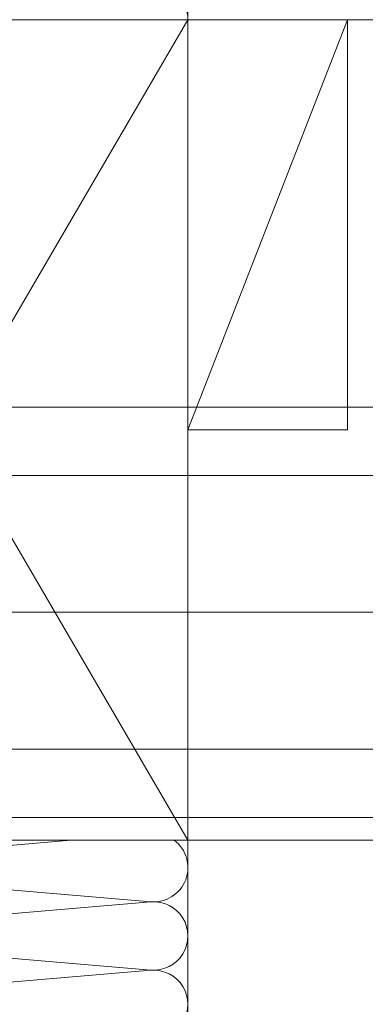
# Model space of a CAD drawing. Extents: x 0 to 3960, y 0 to 6413.
# Drawn here: x 844 to 920, y 4759 to 4975 of the extents above; entities that cross this region are included whole.
import ezdxf

# ---------------------------------------------------------------- set-up
doc = ezdxf.new("R2010")
doc.units = 0
for name, color, linetype, lineweight in [('YKK_12', 2, 'CONTINUOUS', 13), ('YKK_D', 6, 'CONTINUOUS', 13), ('YSS_K', 3, 'CONTINUOUS', 13)]:
    doc.layers.add(name, color=color, linetype=linetype, lineweight=lineweight)

msp = doc.modelspace()

# ---------------------------------------------------------------- linework, layer by layer
at = {"layer": 'YKK_12', "ltscale": 5}
msp.add_line((1081.15, 4845.07), (479.15, 4845.07), dxfattribs=at)
at = {"layer": 'YKK_D'}
for p, q in [((765.15, 4890.07), (1110.15, 4890.07)), ((777.15, 4875.07), (1030.15, 4875.07)), ((777.15, 4815.07), (1030.15, 4815.07)), ((765.15, 4800.07), (1110.15, 4800.07))]:
    msp.add_line(p, q, dxfattribs=at)
at = {"layer": 'YSS_K'}
for p, q in [((881.15, 5070.07), (881.15, 4143.32)), ((881.15, 5035.07), (881.15, 4975.07)), ((776.15, 4975.07), (881.15, 4975.07)), ((776.15, 4975.07), (881.15, 4795.07)), ((881.15, 4975.07), (776.15, 4795.07)), ((881.15, 4975.07), (881.15, 4795.07)), ((881.15, 4975.07), (1281.15, 4975.07)), ((881.15, 4975.07), (881.15, 4795.07)), ((881.15, 4975.07), (1281.15, 4975.07)), ((881.15, 4975.07), (916.15, 4975.07)), ((881.15, 4885.07), (881.15, 4975.07)), ((916.15, 4975.07), (881.15, 4885.07)), ((916.15, 4975.07), (916.15, 4885.07)), ((916.15, 4885.07), (881.15, 4885.07)), ((881.15, 4795.07), (776.15, 4795.07)), ((784.27, 4789.09), (855.46, 4795.07)), ((881.15, 4795.07), (1281.15, 4795.07)), ((873.02, 4781.59), (784.27, 4789.04)), ((784.27, 4774.09), (873.02, 4781.54)), ((873.02, 4766.59), (784.27, 4774.04)), ((784.27, 4759.09), (873.02, 4766.54))]:
    msp.add_line(p, q, dxfattribs=at)
for centre, start, end in [((873.65, 4975.07), 0, 94.797), ((873.65, 4789.07), 265.203, 53.1301), ((873.65, 4774.07), 265.203, 94.797), ((873.65, 4759.07), 265.203, 94.797)]:
    msp.add_arc(centre, 7.5, start, end, dxfattribs=at)

doc.saveas('drawing.dxf')
